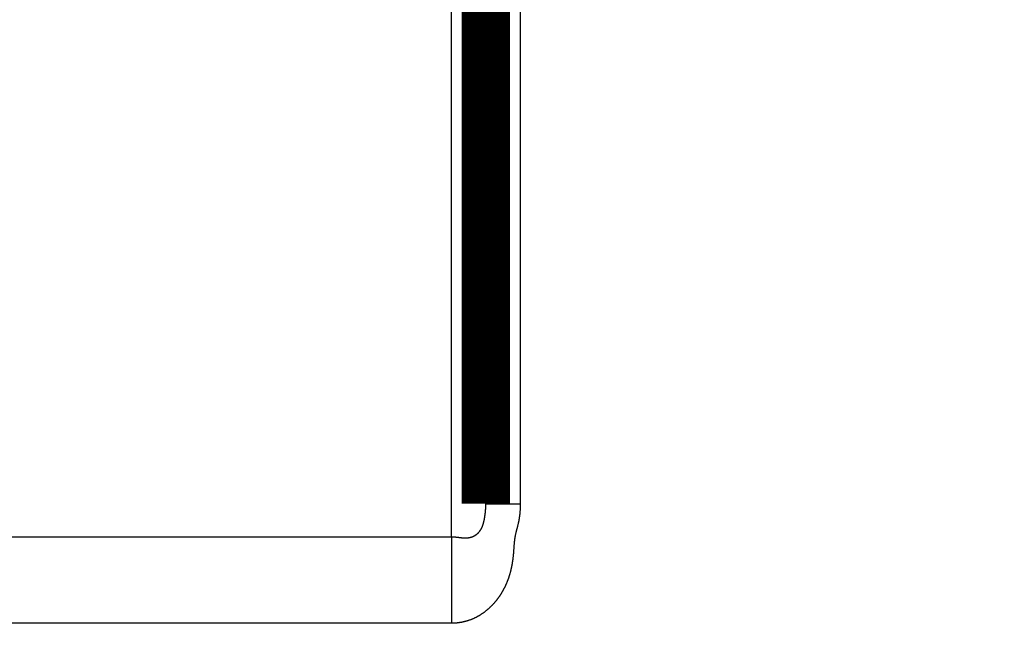
# Model space of a CAD drawing. Extents: x 23 to 1060, y 11 to 756.
# Drawn here: x 684 to 698, y 387 to 396 of the extents above; entities that cross this region are included whole.
import ezdxf

# ---------------------------------------------------------------- set-up
doc = ezdxf.new("R2010")
doc.units = 0
doc.linetypes.add('HIDDENNEW0', pattern=[4.5, 1.5, -1.5, 1.5])
doc.layers.add('MUOTOVIIVAT', color=40, linetype='HIDDENNEW0')
doc.layers.add('TANGVIIVATNONDEF', color=3, linetype='HIDDENNEW0')

msp = doc.modelspace()

# ---------------------------------------------------------------- linework, layer by layer
at = {"layer": 'MUOTOVIIVAT', "color": 40, "linetype": 'CONTINUOUS', "const_width": 0.7}
msp.add_lwpolyline([(690.95259, 388.90559), (690.9526, 401.4824)], dxfattribs=at)
at = {"layer": 'TANGVIIVATNONDEF', "color": 3, "linetype": 'CONTINUOUS'}
for p, q in [((690.45259, 388.42629), (690.4526, 401.84906)), ((690.95259, 388.90559), (691.45259, 388.90559)), ((690.45259, 388.42629), (690.45259, 387.17))]:
    msp.add_line(p, q, dxfattribs=at)
for points in [[(478.95257, 387.17008, 0), (468.77758, 387.17009)], [(531.8306, 387.17006, 0), (525.95258, 387.17006)], [(549.45259, 387.17005, 0), (543.57682, 387.17006, 0), (537.70258, 387.17006)], [(572.95259, 387.17005, 0), (567.07754, 387.17005)], [(690.45262, 387.17001), (684.57761, 387.17001), (678.70261, 387.17001), (672.82761, 387.17002), (666.95261, 387.17002), (661.07761, 387.17002), (655.20261, 387.17002), (649.32761, 387.17002), (643.4526, 387.17002), (637.5776, 387.17002), (631.7026, 387.17003, 0), (625.8276, 387.17003), (619.9526, 387.17003, 0), (614.0776, 387.17003), (608.2026, 387.17003), (602.3276, 387.17004), (596.4526, 387.17004), (590.57759, 387.17004), (584.70259, 387.17004, 0), (578.8276, 387.17004)], [(578.82764, 388.42633, 0), (584.70259, 388.42632), (590.5774, 388.42632), (596.4526, 388.42632), (602.32836, 388.42632), (608.2026, 388.42631), (614.07458, 388.42631), (619.9526, 388.42631), (625.8395, 388.42631, 0), (631.7026, 388.4263), (637.53065, 388.4263, 0), (643.4526, 388.4263), (649.51289, 388.4263), (655.20261, 388.42629), (660.34645, 388.42629), (666.95261, 388.42629), (677.1276, 388.42628), (690.45262, 388.42627)], [(537.70258, 388.42634, 0), (543.57758, 388.42634)], [(496.57757, 388.42635, 0), (502.45257, 388.42635)], [(508.32758, 388.42635, 0), (514.20258, 388.42635)], [(691.45256, 401.16798, -0.0000001), (691.45257, 400.85356, -0.0000001), (691.45257, 400.53914, -0.0000001), (691.45257, 400.22472, -0.0000001), (691.45257, 399.9103, -0.0000001), (691.45257, 399.59588, -0.0000001), (691.45258, 399.28146, -0.0000001), (691.45258, 398.96704, -0.0000001), (691.45258, 398.65262, -0.0000001), (691.45258, 398.3382, -0.0000001), (691.45258, 398.02378, -0.0000001), (691.45258, 397.70936, -0.0000001), (691.45258, 397.39494, -0.0000001), (691.45258, 397.08051, -0.0000001), (691.45259, 396.76609, -0.0000001), (691.45259, 396.45167, -0.0000001), (691.45259, 396.13725, -0.0000001), (691.45259, 395.82283, -0.0000001), (691.45259, 395.50842, -0.0000001), (691.45259, 395.194, -0.0000001), (691.45259, 394.87957, -0.0000001), (691.45259, 394.56516, -0.0000001), (691.45259, 394.25075, -0.0000001), (691.45259, 393.93632, -0.0000001), (691.45259, 393.62186, -0.0000001), (691.45258, 393.30748, -0.0000001), (691.45258, 392.99322, -0.0000001), (691.45258, 392.67864, -0.0000001), (691.45258, 392.36358, -0.00000009), (691.45258, 392.0498, -0.00000009), (691.45258, 391.73789, -0.0000001), (691.45258, 391.42096, -0.00000011), (691.45258, 391.09662, -0.00000009), (691.45257, 390.79212, -0.00000003), (691.45257, 390.51683, -0.00000012), (691.45257, 390.16328, -0.00000021), (691.45257, 389.61874, -0.0000001), (691.45256, 388.90561, -0.00000005)], [(691.45256, 388.90561), (691.4525, 388.89161, -0.00245122), (691.4523, 388.87762, -0.00245162), (691.45196, 388.86362, -0.00245162), (691.45148, 388.84964, -0.00245225), (691.45086, 388.83565, -0.00245305), (691.45011, 388.82168, -0.00245392), (691.44922, 388.80771, -0.00245522), (691.44819, 388.79375, -0.00245731), (691.44702, 388.77981, -0.00245839), (691.44572, 388.76587, -0.00245869), (691.44428, 388.75195, -0.0024632), (691.4427, 388.73805, -0.00247305), (691.44098, 388.72416, -0.00246627), (691.43912, 388.71029, -0.00244115), (691.43713, 388.69644, -0.00248123), (691.435, 388.68261, -0.0025964), (691.43271, 388.6688, -0.00313467), (691.43022, 388.65502, -0.00422771), (691.42747, 388.64126, -0.00432742), (691.42451, 388.62753, -0.00347878), (691.42137, 388.61383, -0.00288597), (691.41808, 388.60015, -0.00239674), (691.41467, 388.58649, -0.0019268), (691.41117, 388.57286, -0.00135633), (691.40762, 388.55924, -0.00086131), (691.40403, 388.54565, -0.00031356), (691.40045, 388.53208, 0.00017382), (691.39689, 388.51853, 0.00072685), (691.3934, 388.505, 0.00122963), (691.39, 388.49149, 0.00181036), (691.38673, 388.47799, 0.00230189), (691.3836, 388.46452, 0.00282648), (691.38066, 388.45106, 0.0034314), (691.37793, 388.43761, 0.00426019), (691.37546, 388.42417, 0.00437769), (691.37322, 388.41078, 0.00382062), (691.3712, 388.39749, 0.00342173), (691.36936, 388.38429, 0.00302675), (691.3677, 388.37121, 0.00276369), (691.36619, 388.35822, 0.00254938), (691.36482, 388.34534, 0.00233474), (691.36357, 388.33255, 0.00205032), (691.36243, 388.31986, 0.00180098), (691.36138, 388.30725, 0.00151293), (691.36042, 388.29474, 0.00125201), (691.35951, 388.28231, 0.00094479), (691.35865, 388.26997, 0.00066884), (691.35782, 388.25771, 0.0003502), (691.35701, 388.24553, 0.00005922), (691.35619, 388.23343, -0.00027902), (691.35536, 388.2214, -0.00057298), (691.3545, 388.20944, -0.00089513), (691.3536, 388.19756, -0.00123426), (691.35263, 388.18574, -0.0016737), (691.35158, 388.17399, -0.00175681), (691.35046, 388.1623, -0.00149015), (691.34928, 388.15066, -0.00138256), (691.34803, 388.13907, -0.00140732), (691.34673, 388.12753, -0.00143843), (691.34536, 388.11604, -0.0014802), (691.34393, 388.1046, -0.0015169), (691.34244, 388.09321, -0.00155428), (691.34087, 388.08186, -0.00158941), (691.33924, 388.07056, -0.00162766), (691.33754, 388.05931, -0.00166285), (691.33577, 388.0481, -0.00170046), (691.33392, 388.03694, -0.00173514), (691.33201, 388.02581, -0.00177235), (691.33001, 388.01474, -0.00180642), (691.32795, 388.0037, -0.00184281), (691.3258, 387.99271, -0.0018763), (691.32358, 387.98176, -0.00191239), (691.32127, 387.97085, -0.00194427), (691.31889, 387.95998, -0.0019773), (691.31642, 387.94915, -0.00201079), (691.31387, 387.93835, -0.00205074), (691.31123, 387.9276, -0.00207234), (691.30851, 387.91688, -0.00207912), (691.3057, 387.9062, -0.00214179), (691.30279, 387.89555, -0.00227367), (691.29979, 387.88494, -0.00235925), (691.29669, 387.87436, -0.00242032), (691.29349, 387.86382, -0.00243758), (691.29019, 387.8533, -0.00241584), (691.28678, 387.84283, -0.00240607), (691.28327, 387.83239, -0.00240516), (691.27967, 387.82198, -0.00240215), (691.27596, 387.81161, -0.00239608), (691.27215, 387.80128, -0.00239139), (691.26825, 387.79099, -0.00238669), (691.26425, 387.78074, -0.00238245), (691.26015, 387.77052, -0.00237749), (691.25595, 387.76034, -0.00237319), (691.25166, 387.75021, -0.00236844), (691.24726, 387.74011, -0.00236419), (691.24278, 387.73006, -0.00235945), (691.23819, 387.72005, -0.00235535), (691.23352, 387.71008, -0.002351), (691.22874, 387.70016, -0.00234663), (691.22388, 387.69027, -0.00234137), (691.21892, 387.68044, -0.00233845), (691.21387, 387.67065, -0.00233731), (691.20872, 387.6609, -0.00232922), (691.20348, 387.6512, -0.00231295), (691.19815, 387.64155, -0.00233525), (691.19273, 387.63194, -0.00239935), (691.1872, 387.62237, -0.00244677), (691.18158, 387.61285, -0.00249347), (691.17585, 387.60338, -0.00253016), (691.17002, 387.59395, -0.00256844), (691.16408, 387.58457, -0.00260178), (691.15803, 387.57524, -0.00264105), (691.15188, 387.56596, -0.00267395), (691.14561, 387.55673, -0.00271166), (691.13924, 387.54756, -0.00274318), (691.13275, 387.53844, -0.00277975), (691.12614, 387.52937, -0.0028099), (691.11942, 387.52037, -0.00284497), (691.11258, 387.51142, -0.00287355), (691.10562, 387.50253, -0.00290706), (691.09854, 387.49371, -0.00293378), (691.09134, 387.48494, -0.00296523), (691.08402, 387.47624, -0.00299032), (691.07657, 387.46761, -0.00302074), (691.06899, 387.45904, -0.00304241), (691.06129, 387.45054, -0.00306686), (691.05345, 387.44211, -0.00309122), (691.04549, 387.43375, -0.00312814), (691.03739, 387.42547, -0.00313055), (691.02916, 387.41725, -0.00310738), (691.0208, 387.40911, -0.00294678), (691.01232, 387.40104, -0.00262161), (691.00373, 387.39303, -0.00255718), (690.99504, 387.38509, -0.00273419), (690.98624, 387.37723, -0.00284393), (690.97732, 387.36945, -0.00292124), (690.96827, 387.36175, -0.00299703), (690.95911, 387.35414, -0.00309616), (690.94982, 387.34662, -0.00317695), (690.94041, 387.3392, -0.0032669), (690.93086, 387.33188, -0.0033423), (690.92118, 387.32466, -0.00343008), (690.91136, 387.31756, -0.0035019), (690.9014, 387.31056, -0.00358494), (690.8913, 387.30368, -0.00365192), (690.88106, 387.29692, -0.00373009), (690.87066, 387.29029, -0.00379161), (690.86011, 387.28379, -0.00386386), (690.84941, 387.27742, -0.00391949), (690.83855, 387.27119, -0.00398602), (690.82753, 387.2651, -0.00403395), (690.81635, 387.25916, -0.00409077), (690.805, 387.25336, -0.00413481), (690.79348, 387.24772, -0.00419426), (690.78179, 387.24224, -0.0042079), (690.76994, 387.23693, -0.00420967), (690.75793, 387.23179, -0.00419624), (690.74579, 387.22683, -0.00417361), (690.7335, 387.22205, -0.00415485), (690.72107, 387.21746, -0.00414965), (690.70852, 387.21305, -0.00414059), (690.69584, 387.20884, -0.0041378), (690.68304, 387.20482, -0.00413907), (690.67013, 387.201, -0.00415439), (690.65711, 387.19738, -0.00414854), (690.64399, 387.19397, -0.00413565), (690.63078, 387.19078, -0.0041854), (690.61746, 387.18779, -0.00429667), (690.60404, 387.18502, -0.0041853), (690.59059, 387.18248, -0.00391791), (690.57715, 387.18016, -0.00437082), (690.56342, 387.17807, -0.0052887), (690.5493, 387.1762, -0.00399847), (690.536, 387.17458, -0.00127871), (690.52394, 387.17323, -0.00578117), (690.50836, 387.17206, -0.01013863), (690.48425, 387.17098, -0.00494645), (690.45262, 387.17001, -0.00259865)], [(690.45262, 388.42627), (690.45611, 388.42627, -0.00129208), (690.4596, 388.42624, -0.00130895), (690.46309, 388.42619, -0.00129817), (690.46657, 388.42613, -0.00125655), (690.47005, 388.42605, -0.00122703), (690.47352, 388.42596, -0.00120084), (690.47698, 388.42584, -0.00117672), (690.48044, 388.42572, -0.00114733), (690.4839, 388.42557, -0.0011225), (690.48734, 388.42541, -0.00109455), (690.49078, 388.42524, -0.00107048), (690.49421, 388.42505, -0.00104271), (690.49763, 388.42485, -0.001019), (690.50105, 388.42463, -0.00099176), (690.50445, 388.4244, -0.00096833), (690.50785, 388.42416, -0.00094112), (690.51124, 388.42391, -0.0009184), (690.51461, 388.42364, -0.00089269), (690.51798, 388.42337, -0.00086865), (690.52133, 388.42308, -0.00083833), (690.52467, 388.42279, -0.00082078), (690.52801, 388.42248, -0.0008099), (690.53132, 388.42216, -0.00076744), (690.53463, 388.42184, -0.00068), (690.53792, 388.42151, -0.00079335), (690.5412, 388.42116, -0.00113902), (690.54446, 388.4208, -0.00123858), (690.54771, 388.42043, -0.0011076), (690.55094, 388.42005, -0.0009835), (690.55415, 388.41965, -0.00083156), (690.55735, 388.41925, -0.00069765), (690.56054, 388.41884, -0.00054569), (690.56372, 388.41843, -0.00040931), (690.56688, 388.41801, -0.00025264), (690.57003, 388.41759, -0.00011254), (690.57318, 388.41718, 0.00004706), (690.57631, 388.41676, 0.00018985), (690.57944, 388.41635, 0.00035191), (690.58256, 388.41595, 0.00049728), (690.58567, 388.41556, 0.00066215), (690.58878, 388.41517, 0.00080815), (690.59188, 388.4148, 0.00097121), (690.59497, 388.41444, 0.00112236), (690.59807, 388.4141, 0.00129862), (690.60116, 388.41377, 0.00143355), (690.60425, 388.41346, 0.00155996), (690.60733, 388.41318, 0.00175901), (690.61042, 388.41291, 0.00207947), (690.6135, 388.41268, 0.00192141), (690.61659, 388.41246, 0.00124707), (690.61967, 388.41226, 0.00094741), (690.62275, 388.41207, 0.00094424), (690.62582, 388.41189, 0.00099008), (690.62889, 388.41172, 0.00109561), (690.63195, 388.41157, 0.00117746), (690.63501, 388.41144, 0.00125534), (690.63807, 388.41132, 0.00132782), (690.64113, 388.41121, 0.00141227), (690.64418, 388.41113, 0.0014865), (690.64723, 388.41106, 0.00156847), (690.65028, 388.41101, 0.00164122), (690.65333, 388.41099, 0.00172256), (690.65638, 388.41098, 0.00179419), (690.65942, 388.411, 0.00187396), (690.66247, 388.41104, 0.0019439), (690.66552, 388.41111, 0.00202187), (690.66857, 388.4112, 0.00208968), (690.67162, 388.41132, 0.00216515), (690.67467, 388.41146, 0.00223065), (690.67772, 388.41163, 0.00230401), (690.68078, 388.41183, 0.00236563), (690.68383, 388.41206, 0.00243322), (690.68689, 388.41233, 0.00249471), (690.68996, 388.41262, 0.00256834), (690.69302, 388.41295, 0.0026935), (690.6961, 388.41331, 0.00290348), (690.69917, 388.41371, 0.00298774), (690.70226, 388.41414, 0.00297968), (690.70535, 388.41462, 0.00298542), (690.70844, 388.41514, 0.00301249), (690.71154, 388.41569, 0.00302831), (690.71464, 388.41629, 0.00304478), (690.71775, 388.41692, 0.00305607), (690.72086, 388.4176, 0.00307309), (690.72398, 388.41832, 0.00308332), (690.7271, 388.41908, 0.00309802), (690.73022, 388.41988, 0.00310622), (690.73335, 388.42072, 0.00311922), (690.73648, 388.42161, 0.0031255), (690.73962, 388.42255, 0.00313644), (690.74276, 388.42352, 0.00314083), (690.7459, 388.42454, 0.00315016), (690.74904, 388.42561, 0.00315201), (690.75219, 388.42672, 0.00315791), (690.75534, 388.42788, 0.00315954), (690.75849, 388.42908, 0.00316854), (690.76164, 388.43034, 0.0031611), (690.7648, 388.43163, 0.00314879), (690.76795, 388.43298, 0.00316516), (690.77111, 388.43438, 0.00322198), (690.77427, 388.43582, 0.00333385), (690.77744, 388.43732, 0.00353903), (690.78061, 388.43889, 0.00365648), (690.78379, 388.44051, 0.00374573), (690.78697, 388.4422, 0.00382041), (690.79015, 388.44395, 0.00392082), (690.79334, 388.44577, 0.00398944), (690.79653, 388.44766, 0.00407086), (690.79972, 388.44962, 0.00412442), (690.80291, 388.45166, 0.00419316), (690.80611, 388.45378, 0.0042332), (690.8093, 388.45598, 0.00428742), (690.81249, 388.45826, 0.00431341), (690.81569, 388.46062, 0.00435348), (690.81888, 388.46307, 0.0043656), (690.82207, 388.46561, 0.00439149), (690.82526, 388.46825, 0.00439043), (690.82845, 388.47097, 0.00440343), (690.83163, 388.4738, 0.00438884), (690.83481, 388.47672, 0.00438682), (690.83799, 388.47974, 0.0043635), (690.84116, 388.48287, 0.00435825), (690.84433, 388.4861, 0.00431279), (690.84749, 388.48944, 0.00426509), (690.85065, 388.49289, 0.00417672), (690.85381, 388.49646, 0.00406993), (690.85696, 388.50014, 0.00415535), (690.8601, 388.50395, 0.0044851), (690.86324, 388.50789, 0.0046871), (690.86637, 388.51198, 0.00487945), (690.86948, 388.51622, 0.00499969), (690.87257, 388.52062, 0.00515196), (690.87565, 388.52519, 0.00522232), (690.8787, 388.52995, 0.00531429), (690.88172, 388.53489, 0.00533227), (690.88472, 388.54003, 0.00537512), (690.88768, 388.54538, 0.00534798), (690.89061, 388.55094, 0.00534519), (690.8935, 388.55672, 0.00528221), (690.89635, 388.56274, 0.00524841), (690.89915, 388.569, 0.00514841), (690.90191, 388.57551, 0.00506533), (690.90461, 388.58229, 0.00497052), (690.90727, 388.58932, 0.00494336), (690.90986, 388.59664, 0.00481988), (690.91238, 388.60418, 0.00474081), (690.9148, 388.61194, 0.00450003), (690.91714, 388.61989, 0.00407505), (690.91938, 388.62802, 0.00375037), (690.92155, 388.6363, 0.00348823), (690.92363, 388.64474, 0.0032558), (690.92563, 388.65331, 0.00302228), (690.92755, 388.66199, 0.0028274), (690.92939, 388.67078, 0.0026406), (690.93115, 388.67965, 0.00248389), (690.93284, 388.68859, 0.00232852), (690.93445, 388.69758, 0.00219757), (690.936, 388.70662, 0.00206344), (690.93747, 388.71568, 0.00196081), (690.93887, 388.72474, 0.00186303), (690.9402, 388.73381, 0.00175637), (690.94146, 388.74284, 0.00161434), (690.94266, 388.75184, 0.00164413), (690.9438, 388.76081, 0.00182874), (690.94486, 388.7698, 0.00190444), (690.94586, 388.77879, 0.00190378), (690.94679, 388.78779, 0.00191903), (690.94765, 388.79681, 0.0019466), (690.94844, 388.80586, 0.00188512), (690.94916, 388.81488, 0.00175715), (690.94981, 388.82385, 0.00193292), (690.9504, 388.83298, 0.00229499), (690.95092, 388.84233, 0.00174066), (690.95137, 388.85111, 0.00060237), (690.95174, 388.85905, 0.00244353), (690.95206, 388.86926, 0.00419119), (690.95236, 388.885, 0.00204787), (690.95263, 388.90561, 0.00108541)]]:
    msp.add_lwpolyline(points, format="xyb", dxfattribs=at)

doc.saveas('drawing.dxf')
